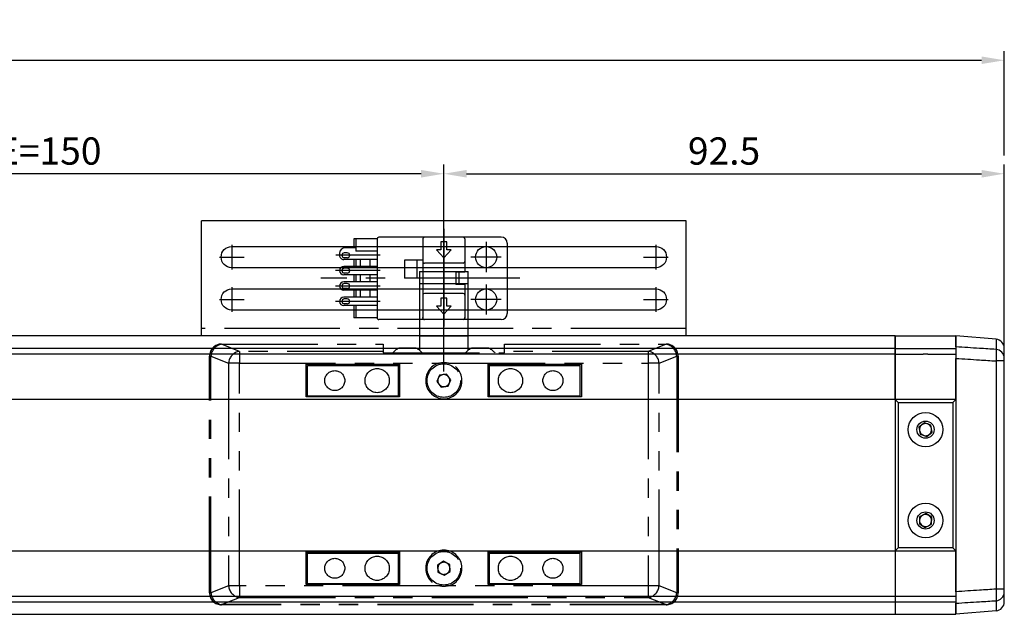
# Model space of a CAD drawing. Units: millimetres. Extents: x 10 to 1010, y 20 to 712.
# Drawn here: x 516 to 678, y 445 to 544 of the extents above; entities that cross this region are included whole.
import ezdxf

# ---------------------------------------------------------------- set-up
doc = ezdxf.new("R2010")
doc.units = ezdxf.units.MM
doc.header["$PDSIZE"] = -1
doc.linetypes.add('CENTER2', pattern=[28.575, 19.05, -3.175, 3.175, -3.175])
doc.linetypes.add('PHANTOM2', pattern=[31.75, 15.875, -3.175, 3.175, -3.175, 3.175, -3.175])
for name, color, linetype in [('1', 3, 'CENTER2'), ('2', 5, 'CENTER2'), ('3', 6, 'PHANTOM2')]:
    doc.layers.add(name, color=color, linetype=linetype)
doc.styles.get("Standard").update_dxf_attribs({"font": 'romans.shx', "bigfont": 'whgtxt.shx'})
doc.dimstyles.new('A3', dxfattribs={"dimscale": 1.5, "dimtxt": 3, "dimasz": 2.5, "dimexe": 1, "dimexo": 1, "dimgap": 1, "dimtad": 1, "dimdec": 4, "dimdsep": 46, "dimtxsty": 'Standard', "dimcen": 0, "dimclrd": 4, "dimclre": 4, "dimclrt": 9, "dimazin": 2, "dimtfac": 1, "dimtdec": 4, "dimtmove": 0, "dimatfit": 3, "dimfxl": 1, "dimtolj": 1, "dimarcsym": 0})

# ---------------------------------------------------------------- blocks, each defined once
blk = doc.blocks.new('A$C508A31F9')
for p, q in [((1.37, 29.79), (1.37, 9.59)), ((2.37, 30.79), (13.97, 30.79)), ((4.67, 29.8), (4.67, 24.8)), ((11.67, 29.8), (11.67, 24.8)), ((14.97, 29.79), (14.97, 9.59)), ((2.17, 27.3), (7.17, 27.3)), ((9.17, 27.3), (14.17, 27.3)), ((1.67, 23.79), (7.17, 23.79)), ((5.67, 23.49), (5.67, 17.14)), ((7.17, 23.79), (7.17, 22.29)), ((7.17, 22.79), (9.17, 22.79)), ((9.17, 23.79), (14.67, 23.79)), ((9.17, 23.79), (9.17, 22.29)), ((10.67, 23.49), (10.67, 17.14)), ((4.77, 20.32), (3.47, 21.52)), ((3.47, 21.52), (3.47, 20.82)), ((7.17, 22.29), (9.17, 22.29)), ((14.07, 20.32), (12.77, 21.52)), ((12.77, 21.52), (12.77, 20.82)), ((0, 20.32), (5.67, 20.32)), ((2.17, 20.82), (2.17, 19.82)), ((3.47, 20.82), (2.17, 20.82)), ((2.17, 19.82), (3.47, 19.82)), ((3.47, 19.12), (4.77, 20.32)), ((3.47, 19.82), (3.47, 19.12)), ((10.67, 20.32), (16.11, 20.32)), ((12.77, 20.82), (11.47, 20.82)), ((11.47, 20.82), (11.47, 19.82)), ((11.47, 19.82), (12.77, 19.82)), ((12.77, 19.12), (14.07, 20.32)), ((12.77, 19.82), (12.77, 19.12)), ((1.67, 16.84), (14.67, 16.84)), ((5.17, 16.84), (5.17, 13.84)), ((8.17, 16.84), (8.17, 13.84)), ((5.17, 15.84), (8.17, 15.84)), ((5.17, 13.84), (8.17, 13.84)), ((4.36, 9.79), (4.36, 2.51)), ((6.9, 9.79), (6.9, 2.45)), ((9.44, 9.79), (9.44, 2.45)), ((11.98, 9.79), (11.98, 2.45)), ((1.67, 9.29), (1.67, 5.49)), ((1.67, 9.29), (14.67, 9.29)), ((3.66, 9.29), (3.66, 5.79)), ((5.06, 9.29), (5.06, 3.79)), ((6.2, 9.29), (6.2, 3.79)), ((7.6, 9.29), (7.6, 3.79)), ((8.74, 9.29), (8.74, 3.79)), ((10.14, 9.29), (10.14, 3.79)), ((11.28, 9.29), (11.28, 3.79)), ((12.68, 9.29), (12.68, 3.79)), ((14.67, 9.29), (14.67, 5.49)), ((5.06, 8.09), (6.2, 8.09)), ((7.6, 8.09), (8.74, 8.09)), ((10.14, 8.09), (11.28, 8.09)), ((1.67, 5.79), (3.66, 5.79)), ((1.67, 5.49), (3.12, 5.49)), ((3.12, 5.79), (3.12, 4.06)), ((5.06, 6.49), (6.2, 6.49)), ((5.06, 5.79), (6.2, 5.79)), ((5.06, 5.49), (6.2, 5.49)), ((7.6, 6.49), (8.74, 6.49)), ((7.6, 5.79), (8.74, 5.79)), ((7.6, 5.49), (8.74, 5.49)), ((10.14, 6.49), (11.28, 6.49)), ((10.14, 5.79), (11.28, 5.79)), ((10.14, 5.49), (11.28, 5.49)), ((12.68, 5.79), (14.67, 5.79)), ((12.68, 5.49), (14.67, 5.49)), ((3.96, 4.39), (3.96, 3.89)), ((4.76, 4.39), (4.76, 3.89)), ((6.5, 4.39), (6.5, 3.89)), ((7.3, 4.39), (7.3, 3.89)), ((9.04, 4.39), (9.04, 3.89)), ((9.84, 4.39), (9.84, 3.89)), ((11.58, 4.39), (11.58, 3.89)), ((12.38, 4.39), (12.38, 3.89)), ((4.09, 3.09), (4.36, 3.09))]:
    blk.add_line(p, q)
for centre in [(4.67, 27.3), (11.67, 27.3)]:
    blk.add_circle(centre, 1.75)
for centre, radius, start, end in [((2.37, 29.79), 1, 90, 180), ((13.97, 29.79), 1, 0, 90), ((1.67, 23.49), 0.3, 90, 180), ((5.37, 23.49), 0.3, 0, 90), ((10.97, 23.49), 0.3, 90, 180), ((14.67, 23.49), 0.3, 0, 90), ((1.67, 17.14), 0.3, 180, 270), ((5.37, 17.14), 0.3, 270, 0), ((10.97, 17.14), 0.3, 180, 270), ((14.67, 17.14), 0.3, 270, 0), ((1.67, 9.59), 0.3, 180, 270), ((14.67, 9.59), 0.3, 270, 0), ((4.09, 4.06), 0.97, 180, 270), ((4.36, 4.39), 0.4, 0, 180), ((4.36, 3.89), 0.4, 180, 0), ((4.36, 3.79), 0.7, 270, 0), ((6.9, 3.79), 0.7, 180, 0), ((6.9, 4.39), 0.4, 0, 180), ((6.9, 3.89), 0.4, 180, 0), ((9.44, 3.79), 0.7, 180, 0), ((9.44, 4.39), 0.4, 0, 180), ((9.44, 3.89), 0.4, 180, 0), ((11.98, 3.79), 0.7, 180, 0), ((11.98, 4.39), 0.4, 0, 180), ((11.98, 3.89), 0.4, 180, 0)]:
    blk.add_arc(centre, radius, start, end)
for p in [(13.11, 28.29), (10.22, 26.31), (14.67, 23.79), (14.67, 16.84), (14.67, 9.29), (11.98, 3.09)]:
    blk.add_point(p)
at = {"layer": '1'}
for p, q in [((8.17, 32.87), (8.17, 0)), ((5.67, 20.32), (10.67, 20.32))]:
    blk.add_line(p, q, dxfattribs=at)
blk = doc.blocks.new('A$C667E6C74')
for p, q in [((19, 80), (0, 80)), ((0, 0), (0, 80)), ((19, 0), (19, 80)), ((4.25, 75), (4.25, 5)), ((7.75, 5), (7.75, 75)), ((11.25, 75), (11.25, 5)), ((14.75, 5), (14.75, 75)), ((19, 0), (0, 0))]:
    blk.add_line(p, q)
for centre, start, end in [((6, 75), 0, 180), ((13, 75), 0, 180), ((6, 5), 180, 0), ((13, 5), 180, 0)]:
    blk.add_arc(centre, 1.75, start, end)
at = {"layer": '1'}
for p, q in [((6, 77.04), (6, 72.96)), ((13, 77.04), (13, 72.96)), ((3.96, 75), (8.04, 75)), ((10.96, 75), (15.04, 75)), ((6, 7.04), (6, 2.96)), ((13, 7.04), (13, 2.96)), ((3.96, 5), (8.04, 5)), ((10.96, 5), (15.04, 5))]:
    blk.add_line(p, q, dxfattribs=at)
at = {"layer": '2'}
blk.add_line((17.8, 0), (17.8, 80), dxfattribs=at)
blk = doc.blocks.new('*D18')
at = {"color": 4, "lineweight": -2, "transparency": 16777216}
for p, q in [((316.31, 521.09), (316.31, 538.33)), ((678.31, 521.09), (678.31, 538.33)), ((320.06, 536.83), (674.56, 536.83))]:
    blk.add_line(p, q, dxfattribs=at)
at = {"color": 4, "transparency": 16777216}
for points in [[(320.06, 537.46), (320.06, 536.21), (316.31, 536.83)], [(674.56, 537.46), (674.56, 536.21), (678.31, 536.83)]]:
    blk.add_solid(points, dxfattribs=at)
at = {"layer": 'Defpoints', "color": 0, "transparency": 16777216}
for p in [(678.31, 536.83), (316.31, 519.59), (678.31, 519.59)]:
    blk.add_point(p, dxfattribs=at)
at = {"color": 9, "transparency": 16777216, "insert": (497.31, 540.58), "char_height": 4.5, "attachment_point": 5}
blk.add_mtext('\\A1;L=362', dxfattribs=at)
blk = doc.blocks.new('*D17')
at = {"color": 4, "lineweight": -2, "transparency": 16777216}
for p, q in [((585.81, 485.42), (585.81, 519.59)), ((678.31, 488.67), (678.31, 519.59)), ((589.56, 518.09), (674.56, 518.09))]:
    blk.add_line(p, q, dxfattribs=at)
at = {"color": 4, "transparency": 16777216}
for points in [[(589.56, 518.71), (589.56, 517.46), (585.81, 518.09)], [(674.56, 518.71), (674.56, 517.46), (678.31, 518.09)]]:
    blk.add_solid(points, dxfattribs=at)
at = {"layer": 'Defpoints', "color": 0, "transparency": 16777216}
for p in [(678.31, 518.09), (678.31, 487.17), (585.81, 483.92)]:
    blk.add_point(p, dxfattribs=at)
at = {"color": 9, "transparency": 16777216, "insert": (632.06, 521.84), "char_height": 4.5, "attachment_point": 5}
blk.add_mtext('\\A1;92.5', dxfattribs=at)
blk = doc.blocks.new('*D16')
at = {"color": 4, "lineweight": -2, "transparency": 16777216}
for p, q in [((435.81, 489.02), (435.81, 519.59)), ((585.81, 485.42), (585.81, 519.59)), ((582.06, 518.09), (439.56, 518.09))]:
    blk.add_line(p, q, dxfattribs=at)
at = {"color": 4, "transparency": 16777216}
for points in [[(439.56, 518.71), (439.56, 517.46), (435.81, 518.09)], [(582.06, 518.71), (582.06, 517.46), (585.81, 518.09)]]:
    blk.add_solid(points, dxfattribs=at)
at = {"layer": 'Defpoints', "color": 0, "transparency": 16777216}
for p in [(435.81, 518.09), (435.81, 487.52), (585.81, 483.92)]:
    blk.add_point(p, dxfattribs=at)
at = {"color": 9, "transparency": 16777216, "insert": (510.81, 521.84), "char_height": 4.5, "attachment_point": 5}
blk.add_mtext('\\A1;STROKE=150', dxfattribs=at)

msp = doc.modelspace()

# ---------------------------------------------------------------- linework, layer by layer
for p, q in [((660.31146, 491.32256), (439.81146, 491.32256)), ((660.31146, 489.24719), (660.31146, 491.32256)), ((660.31146, 491.32256), (670.31145, 491.32256)), ((660.31146, 491.32256), (660.31146, 489.24719)), ((676.94219, 490.74245), (670.31145, 491.32256)), ((670.31145, 489.48621), (670.31145, 491.32256)), ((670.31145, 491.32256), (670.31145, 489.24719)), ((660.31146, 489.24719), (474.01166, 489.24719)), ((660.31146, 488.30406), (660.31146, 489.24719)), ((660.31146, 489.24719), (670.31145, 489.24719)), ((660.31146, 489.24719), (660.31146, 488.30406)), ((670.31145, 489.24719), (670.31145, 488.30406)), ((676.94219, 490.74245), (676.94219, 489.07151)), ((678.31145, 487.64673), (678.31145, 489.24816)), ((660.31146, 488.30406), (474.45267, 488.30406)), ((660.31146, 480.82257), (660.31146, 488.30406)), ((660.31146, 488.30406), (664.92716, 488.30405)), ((660.31146, 488.30406), (660.31146, 480.82256)), ((664.92716, 488.30405), (664.92722, 488.30406)), ((665.69569, 488.30406), (665.69575, 488.30405)), ((665.69576, 488.30405), (670.31145, 488.30406)), ((670.31145, 488.30406), (670.31145, 480.82256)), ((670.31145, 480.82256), (670.31145, 487.59406)), ((676.94219, 487.17181), (676.94219, 449.47331)), ((678.31145, 487.17181), (676.94219, 487.17181)), ((678.31145, 449.47331), (678.31145, 487.17181)), ((660.31146, 480.82257), (474.4829, 480.82257)), ((660.31146, 480.82256), (660.81146, 480.32256)), ((660.31146, 480.82256), (660.31146, 455.82256)), ((670.31145, 480.82256), (660.31146, 480.82256)), ((660.81146, 480.32256), (669.81146, 480.32256)), ((660.81146, 480.32256), (660.81146, 456.32256)), ((669.81146, 480.32256), (670.31145, 480.82256)), ((669.81146, 480.32256), (669.81146, 456.32256)), ((670.31145, 480.82256), (670.31145, 455.82256)), ((665.12105, 476.96145), (664.22995, 476.22711)), ((664.22995, 476.22711), (664.42035, 475.08821)), ((666.20256, 476.5569), (665.12105, 476.96145)), ((666.39297, 475.41801), (666.20256, 476.5569)), ((664.42035, 475.08821), (665.50186, 474.68366)), ((665.50186, 474.68366), (666.39297, 475.41801)), ((665.35144, 461.97656), (664.33205, 461.43419)), ((666.33085, 461.36493), (665.35144, 461.97656)), ((664.33205, 461.43419), (664.29207, 460.28018)), ((664.29207, 460.28018), (665.27146, 459.66855)), ((665.27146, 459.66855), (666.29087, 460.21092)), ((666.29087, 460.21092), (666.33085, 461.36493)), ((474.4829, 455.82256), (660.31146, 455.82256)), ((660.81146, 456.32256), (660.31146, 455.82256)), ((660.31146, 455.82256), (670.31145, 455.82256)), ((660.31146, 455.82256), (660.31146, 448.34107)), ((660.31146, 455.82256), (660.31146, 448.34107)), ((669.81146, 456.32256), (660.81146, 456.32256)), ((670.31145, 455.82256), (669.81146, 456.32256)), ((670.31145, 449.05106), (670.31145, 455.82256)), ((670.31145, 455.82256), (670.31145, 448.34107)), ((678.31145, 449.47331), (676.94219, 449.47331)), ((678.31145, 447.39696), (678.31145, 448.99839)), ((473.81756, 447.39793), (660.31146, 447.39793)), ((474.40682, 448.34107), (660.31146, 448.34107)), ((660.31146, 448.34107), (660.31146, 447.39793)), ((660.31146, 448.34107), (664.92708, 448.34107)), ((660.31146, 448.34107), (660.31146, 447.39793)), ((660.31146, 447.39793), (660.31146, 445.32256)), ((660.31146, 447.39793), (670.31145, 447.39793)), ((660.31146, 447.39793), (660.31146, 445.32256)), ((665.69583, 448.34107), (670.31145, 448.34107)), ((670.31145, 448.34107), (670.31145, 447.39793)), ((670.31145, 447.39793), (670.31145, 445.32256)), ((670.31145, 445.32256), (670.31145, 447.15891)), ((676.94219, 447.57361), (676.94219, 445.90267)), ((368.31146, 445.32256), (660.31146, 445.32256)), ((660.31146, 445.32256), (670.31145, 445.32256)), ((676.94219, 445.90267), (670.31145, 445.32256))]:
    msp.add_line(p, q)
for centre, radius in [((665.31146, 475.82256), 2.85), ((665.31146, 475.82256), 1.425), ((665.31146, 460.82256), 2.85), ((665.31146, 460.82256), 1.425)]:
    msp.add_circle(centre, radius)
for centre, radius, start, end in [((676.81146, 489.24816), 1.5, 0, 85), ((676.85269, 487.61516), 1.4591, 1.2400214, 86.4835618), ((665.31146, 475.82256), 1, 129.4912076, 189.4912076), ((665.31146, 475.82256), 1, 69.4912076, 129.4912076), ((665.31146, 475.82256), 1, 9.4912076, 69.4912076), ((665.31146, 475.82256), 1, 189.4912076, 249.4912076), ((665.31146, 475.82256), 1, 249.4912076, 309.4912076), ((665.31146, 475.82256), 1, 309.4912076, 9.4912076), ((665.31146, 460.82256), 1, 118.0154648, 178.0154648), ((665.31146, 460.82256), 1, 58.0154648, 118.0154648), ((665.31146, 460.82256), 1, 358.0154648, 58.0154648), ((665.31146, 460.82256), 1, 178.0154648, 238.0154648), ((665.31146, 460.82256), 1, 238.0154648, 298.0154648), ((665.31146, 460.82256), 1, 298.0154648, 358.0154648), ((676.85269, 449.02996), 1.4591, 273.5164382, 358.7599786), ((676.81146, 447.39696), 1.5, 275, 0)]:
    msp.add_arc(centre, radius, start, end)
for points, knots in [([(676.94219, 489.07151), (676.03648, 489.12846), (673.82629, 489.26742), (671.61599, 489.405), (670.31145, 489.48621)], [0, 0, 0, 0, 0.409789108, 1, 1, 1, 1]), ([(670.31145, 489.48621), (670.31145, 489.39513), (670.31145, 489.21297), (670.31145, 488.70026), (670.31145, 488.13676), (670.31145, 487.75378), (670.31145, 487.59406)], [0, 0, 0, 0, 0.269400372, 0.538830252, 0.807668959, 1, 1, 1, 1]), ([(670.31145, 487.59406), (671.61599, 487.51136), (673.82628, 487.37125), (676.03647, 487.22978), (676.94219, 487.17181)], [0, 0, 0, 0, 0.590212156, 1, 1, 1, 1]), ([(676.94219, 489.07151), (676.94936, 489.00856), (676.96608, 488.86181), (676.97579, 488.43624), (676.96992, 487.84351), (676.95143, 487.39562), (676.94219, 487.17181)], [0, 0, 0, 0, 0.200045725, 0.466367297, 0.733332806, 1, 1, 1, 1]), ([(678.31145, 487.17181), (678.31145, 487.2279), (678.31145, 487.34008), (678.31145, 487.48847), (678.31145, 487.59473), (678.31145, 487.63112), (678.31145, 487.64673)], [0, 0, 0, 0, 0.266789025, 0.533607328, 0.799825, 1, 1, 1, 1]), ([(676.94219, 449.47331), (676.03647, 449.41534), (673.82628, 449.27387), (671.61599, 449.13376), (670.31145, 449.05106)], [0, 0, 0, 0, 0.409787844, 1, 1, 1, 1]), ([(670.31145, 449.05106), (670.31145, 448.82672), (670.31145, 448.378), (670.31145, 447.78437), (670.31145, 447.36523), (670.31145, 447.21963), (670.31145, 447.15891)], [0, 0, 0, 0, 0.269400297, 0.538830163, 0.807668356, 1, 1, 1, 1]), ([(676.94219, 449.47331), (676.94936, 449.30581), (676.96608, 448.91532), (676.97579, 448.34838), (676.96992, 447.84121), (676.95143, 447.66277), (676.94219, 447.57361)], [0, 0, 0, 0, 0.200045272, 0.4663671045, 0.733332267, 1, 1, 1, 1]), ([(678.31145, 448.99839), (678.31145, 449.02052), (678.31145, 449.06479), (678.31145, 449.19155), (678.31145, 449.33352), (678.31145, 449.43133), (678.31145, 449.47331)], [0, 0, 0, 0, 0.266789696, 0.533610115, 0.799825345, 1, 1, 1, 1]), ([(670.31145, 447.15891), (671.61599, 447.24011), (673.82629, 447.3777), (676.03648, 447.51666), (676.94219, 447.57361)], [0, 0, 0, 0, 0.590210892, 1, 1, 1, 1])]:
    msp.add_open_spline(points, degree=3, knots=knots)
for points in [[(665.6957, 488.30406), (664.92722, 488.30406)], [(664.92708, 448.34107), (665.69583, 448.34107)]]:
    msp.add_open_spline(points, degree=1)
at = {"layer": '3'}
for p, q in [((581.81146, 501.92256), (581.81146, 499.98595)), ((581.81146, 501.92256), (589.81146, 501.92256)), ((589.81146, 499.98595), (589.81146, 501.92256)), ((581.81146, 499.98595), (581.81146, 488.92842)), ((581.81146, 499.98595), (589.81146, 499.98595)), ((589.81146, 488.92842), (589.81146, 499.98595)), ((581.81146, 491.32256), (589.81146, 491.32256)), ((549.14002, 489.95766), (549.14002, 489.91476)), ((549.14002, 489.91476), (575.81146, 489.91476)), ((552.06442, 488.75687), (549.14002, 489.91476)), ((575.81146, 489.95766), (575.81146, 489.91476)), ((575.81146, 489.91476), (575.81146, 488.75687)), ((578.33367, 489.24719), (575.81146, 489.24719)), ((581.23646, 489.27256), (578.38645, 489.27256)), ((581.81146, 489.24719), (581.28924, 489.24719)), ((590.33368, 489.24719), (589.81146, 489.24719)), ((593.23646, 489.27256), (590.38646, 489.27256)), ((595.81145, 489.24719), (593.28924, 489.24719)), ((595.81145, 489.91476), (595.81145, 489.95766)), ((595.81145, 488.75687), (595.81145, 489.91476)), ((595.81145, 489.91476), (622.4829, 489.91476)), ((622.4829, 489.91476), (619.5585, 488.75687)), ((622.4829, 489.95766), (622.4829, 489.91476)), ((547.37413, 487.95766), (547.14001, 487.95766)), ((547.37413, 448.88745), (547.37413, 487.95766)), ((547.37413, 487.95766), (550.29852, 486.79977)), ((575.81146, 488.75687), (552.06442, 488.75687)), ((552.06442, 488.75687), (552.06442, 486.79977)), ((575.81146, 488.75687), (575.81146, 488.53182)), ((575.81146, 488.53182), (595.81145, 488.53182)), ((595.81145, 488.53182), (595.81145, 488.75687)), ((619.5585, 488.75687), (595.81145, 488.75687)), ((619.5585, 488.75687), (619.5585, 486.79977)), ((621.3244, 486.79977), (624.24879, 487.95766)), ((624.4829, 487.95766), (624.24879, 487.95766)), ((624.24879, 487.95766), (624.24879, 448.88745)), ((550.29852, 486.79977), (550.29852, 450.04534)), ((552.06442, 486.79977), (550.29852, 486.79977)), ((552.06442, 450.04534), (552.06442, 486.79977)), ((552.06442, 486.79977), (584.96196, 486.79977)), ((563.11145, 481.22256), (563.11145, 486.62256)), ((563.11145, 486.62256), (578.51146, 486.62256)), ((563.31146, 481.42256), (563.31146, 486.42256)), ((563.31146, 486.42256), (578.31146, 486.42256)), ((576.81146, 486.62256), (576.81146, 486.42256)), ((578.31146, 486.42256), (578.51146, 486.42256)), ((578.31146, 481.42256), (578.31146, 486.42256)), ((578.51146, 486.62256), (578.51146, 481.22256)), ((586.66096, 486.79977), (619.5585, 486.79977)), ((593.11145, 486.62256), (608.51146, 486.62256)), ((593.11145, 481.22256), (593.11145, 486.62256)), ((593.11145, 486.42256), (593.31146, 486.42256)), ((593.31146, 486.42256), (608.31146, 486.42256)), ((593.31146, 486.42256), (593.31146, 481.42256)), ((594.81145, 486.62256), (594.81145, 486.42256)), ((608.31146, 481.42256), (608.31146, 486.42256)), ((608.51146, 486.62256), (608.51146, 481.22256)), ((619.5585, 486.79977), (619.5585, 450.04534)), ((621.3244, 486.79977), (619.5585, 486.79977)), ((621.3244, 450.04534), (621.3244, 486.79977)), ((585.1077, 484.83801), (584.66677, 483.7708)), ((586.25237, 484.98976), (585.1077, 484.83801)), ((586.95614, 484.07431), (586.25237, 484.98976)), ((584.66677, 483.7708), (585.37054, 482.85535)), ((585.37054, 482.85535), (586.51522, 483.00711)), ((586.51522, 483.00711), (586.95614, 484.07431)), ((578.51146, 481.22256), (563.11145, 481.22256)), ((563.31146, 481.22256), (563.31146, 481.42256)), ((563.31146, 481.42256), (578.31146, 481.42256)), ((578.51146, 481.42256), (578.31146, 481.42256)), ((593.31146, 481.42256), (593.11145, 481.42256)), ((608.51146, 481.22256), (593.11145, 481.22256)), ((593.31146, 481.42256), (608.31146, 481.42256)), ((608.31146, 481.22256), (608.31146, 481.42256)), ((563.11145, 455.62256), (578.51146, 455.62256)), ((563.11145, 450.22255), (563.11145, 455.62256)), ((563.31146, 455.42256), (563.31146, 455.62256)), ((563.31146, 450.42256), (563.31146, 455.42256)), ((563.31146, 455.42256), (578.31146, 455.42256)), ((578.31146, 455.42256), (578.51146, 455.42256)), ((578.31146, 450.42256), (578.31146, 455.42256)), ((578.51146, 455.62256), (578.51146, 450.22255)), ((593.11145, 455.62256), (608.51146, 455.62256)), ((593.11145, 450.22255), (593.11145, 455.62256)), ((593.11145, 455.42256), (593.31146, 455.42256)), ((593.31146, 455.42256), (593.31146, 450.42256)), ((593.31146, 455.42256), (608.31146, 455.42256)), ((608.31146, 455.42256), (608.31146, 455.62256)), ((608.31146, 450.42256), (608.31146, 455.42256)), ((608.51146, 455.62256), (608.51146, 450.22255)), ((585.74785, 454.0755), (584.78117, 453.44395)), ((584.78117, 453.44395), (584.84478, 452.291)), ((586.77813, 453.55411), (585.74785, 454.0755)), ((586.84174, 452.40116), (586.77813, 453.55411)), ((584.84478, 452.291), (585.87506, 451.76961)), ((585.87506, 451.76961), (586.84174, 452.40116)), ((578.51146, 450.22255), (563.11145, 450.22255)), ((563.31146, 450.42256), (578.31146, 450.42256)), ((578.51146, 450.42256), (578.31146, 450.42256)), ((593.31146, 450.42256), (593.11145, 450.42256)), ((608.51146, 450.22255), (593.11145, 450.22255)), ((593.31146, 450.42256), (608.31146, 450.42256)), ((547.37413, 448.88745), (547.14001, 448.88745)), ((550.29852, 450.04534), (547.37413, 448.88745)), ((552.06442, 450.04534), (550.29852, 450.04534)), ((552.06442, 450.04534), (552.06442, 448.08824)), ((584.96196, 450.04534), (552.06442, 450.04534)), ((619.5585, 450.04534), (586.66096, 450.04534)), ((619.5585, 450.04534), (619.5585, 448.08824)), ((621.3244, 450.04534), (619.5585, 450.04534)), ((624.24879, 448.88745), (621.3244, 450.04534)), ((624.4829, 448.88745), (624.24879, 448.88745)), ((549.14002, 446.93035), (552.06442, 448.08824)), ((549.14002, 446.93035), (549.14002, 446.88745)), ((622.4829, 446.93035), (549.14002, 446.93035)), ((552.06442, 448.08824), (619.5585, 448.08824)), ((619.5585, 448.08824), (622.4829, 446.93035)), ((622.4829, 446.93035), (622.4829, 446.88745))]:
    msp.add_line(p, q, dxfattribs=at)
for centre, radius in [((574.81146, 483.92256), 2), ((585.81146, 483.92256), 2.77), ((596.81146, 483.92256), 2), ((567.81146, 483.92256), 1.65), ((603.81146, 483.92256), 1.65), ((585.81146, 452.92256), 2.77), ((567.81146, 452.92256), 1.65), ((574.81146, 452.92256), 2), ((596.81146, 452.92256), 2), ((603.81146, 452.92256), 1.65)]:
    msp.add_circle(centre, radius, dxfattribs=at)
for centre, radius, start, end in [((549.14002, 487.95766), 2, 90, 180), ((549.48199, 487.83097), 2.11166, 99.3196164, 176.5604351), ((579.81146, 486.23918), 3.35142, 115.1628995, 136.8366708), ((579.81146, 486.23918), 3.35142, 43.1633292, 64.8371005), ((591.81146, 486.23918), 3.35142, 115.1628995, 136.8366708), ((591.81146, 486.23918), 3.35142, 43.1633292, 64.8371005), ((622.4829, 487.95766), 2, 0, 90), ((622.14092, 487.83096), 2.11167, 3.4398092, 80.6801393), ((552.4064, 486.67306), 2.11168, 99.320105, 176.5599465), ((619.21651, 486.67305), 2.11169, 3.4401591, 80.6800298), ((585.81146, 483.92256), 3, 106.4493157, 73.5506843), ((585.81146, 483.92256), 1, 157.5517192, 217.5517192), ((585.81146, 483.92256), 1, 97.5517192, 157.5517192), ((585.81146, 483.92256), 1, 37.5517192, 97.5517192), ((585.81146, 483.92256), 1, 337.5517192, 37.5517192), ((585.81146, 483.92256), 1, 217.5517192, 277.5517192), ((585.81146, 483.92256), 1, 277.5517192, 337.5517192), ((585.81146, 452.92256), 3, 286.4493157, 253.5506843), ((585.81146, 452.92256), 1, 123.1576196, 183.1576196), ((585.81146, 452.92256), 1, 63.1576196, 123.1576196), ((585.81146, 452.92256), 1, 3.1576196, 63.1576196), ((585.81146, 452.92256), 1, 183.1576196, 243.1576196), ((585.81146, 452.92256), 1, 243.1576196, 303.1576196), ((585.81146, 452.92256), 1, 303.1576196, 3.1576196), ((549.14002, 448.88745), 2, 180, 270), ((549.48199, 449.01414), 2.11166, 183.4395631, 260.6803311), ((552.40641, 450.17205), 2.11169, 183.4400517, 260.6798425), ((619.21651, 450.17206), 2.11169, 279.3200227, 356.5598426), ((622.14092, 449.01415), 2.11168, 279.3199132, 356.5601926), ((622.4829, 448.88745), 2, 270, 0)]:
    msp.add_arc(centre, radius, start, end, dxfattribs=at)
for points in [[(549.14002, 489.95766), (575.81146, 489.95766)], [(595.81145, 489.95766), (622.4829, 489.95766)], [(547.14001, 448.88745), (547.14001, 487.95766)], [(624.4829, 487.95766), (624.4829, 448.88745)], [(622.4829, 446.88745), (549.14002, 446.88745)]]:
    msp.add_open_spline(points, degree=1, dxfattribs=at)
for points, knots in [([(584.96196, 486.79977), (585.25574, 486.8608), (585.82268, 486.97859), (586.3884, 486.85791), (586.66096, 486.79977)], [0, 0, 0, 0, 0.518191489, 1, 1, 1, 1]), ([(586.66096, 450.04534), (586.36718, 449.98431), (585.80024, 449.86652), (585.23453, 449.9872), (584.96196, 450.04534)], [0, 0, 0, 0, 0.518200079, 1, 1, 1, 1])]:
    msp.add_open_spline(points, degree=3, knots=knots, dxfattribs=at)

# ---------------------------------------------------------------- block references
at = {"xscale": -1, "rotation": 90}
msp.add_blockref('A$C667E6C74', (625.81146, 510.32256), dxfattribs=at)
at = {"rotation": 270}
msp.add_blockref('A$C508A31F9', (565.49368, 508.98799), dxfattribs=at)

# ---------------------------------------------------------------- dimensions: what is measured, and where the dimension line sits
dim = msp.add_linear_dim(base=(678.31145, 536.83227), p1=(316.31145, 519.58525), p2=(678.31145, 519.58525), text='L=<>', dimstyle='A3')
dim.commit()
dim.dimension.update_dxf_attribs({"geometry": '*D18', "text_midpoint": (497.31145, 540.58227)})
dim = msp.add_linear_dim(base=(435.81146, 518.08525), p1=(585.81146, 483.92256), p2=(435.81146, 487.52256), angle=180, text='STROKE=<>', dimstyle='A3')
dim.commit()
dim.dimension.update_dxf_attribs({"geometry": '*D16', "text_midpoint": (510.81146, 521.83525)})
dim = msp.add_linear_dim(base=(678.31145, 518.08525), p1=(585.81146, 483.92256), p2=(678.31145, 487.17181), dimstyle='A3')
dim.commit()
dim.dimension.update_dxf_attribs({"geometry": '*D17', "text_midpoint": (632.06146, 521.83525)})

doc.saveas('drawing.dxf')
